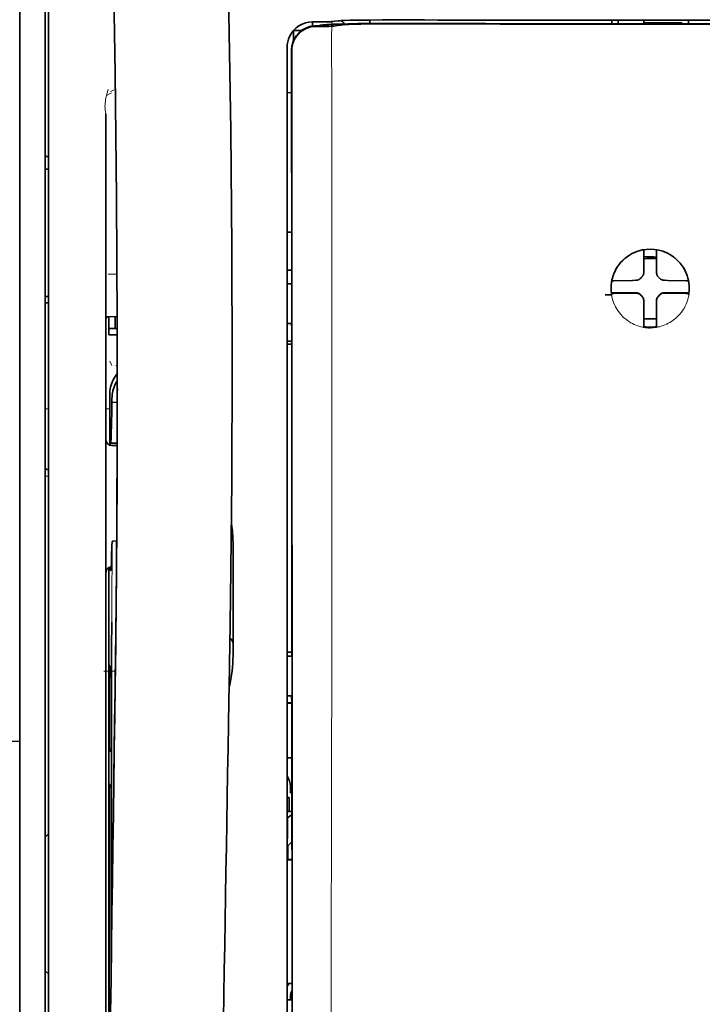
# Model space of a CAD drawing. Units: millimetres. Extents: x -3346 to 13869, y 2882 to 5365.
# Drawn here: x 2425 to 2479, y 4299 to 4376 of the extents above; entities that cross this region are included whole.
import ezdxf

# ---------------------------------------------------------------- set-up
doc = ezdxf.new("R2010")
doc.units = ezdxf.units.MM
doc.layers.add('berendezés', color=7, linetype='Continuous')

msp = doc.modelspace()

# ---------------------------------------------------------------- linework, layer by layer
at = {"color": 5, "lineweight": 13}
for p, q in [((2425.398, 4426.775), (2425.398, 4268.395)), ((2427.631, 4267.543), (2427.631, 4380.985)), ((2446.238, 4372.668), (2446.238, 4292.166)), ((2432.097, 4368.664), (2432.097, 4313.176)), ((2432.097, 4267.547), (2432.097, 4313.176))]:
    msp.add_line(p, q, dxfattribs=at)
at = {"color": 5, "lineweight": 35}
for p, q in [((2425.398, 4426.745), (2425.398, 4268.365)), ((2427.383, 4298.168), (2427.383, 4419.316)), ((2427.631, 4267.533), (2427.631, 4380.975)), ((2446.238, 4372.658), (2446.238, 4292.156)), ((2446.642, 4292.066), (2446.598, 4372.666)), ((2432.097, 4368.65), (2432.097, 4313.162)), ((2432.346, 4331.875), (2432.346, 4289.023)), ((2432.097, 4267.533), (2432.097, 4313.162))]:
    msp.add_line(p, q, dxfattribs=at)
at = {"color": 5, "lineweight": 13, "ltscale": 0.007454}
msp.add_line((2448.782, 4375.822), (2448.19, 4375.823), dxfattribs=at)
at = {"color": 5, "lineweight": 35, "ltscale": 0.003327}
msp.add_line((2448.199, 4375.492), (2448.199, 4375.756), dxfattribs=at)
at = {"color": 5, "lineweight": 35, "ltscale": 0.007445}
msp.add_line((2448.813, 4375.828), (2448.222, 4375.829), dxfattribs=at)
at = {"color": 5, "lineweight": 35, "ltscale": 0.003236}
msp.add_line((2449.949, 4375.87), (2449.693, 4375.841), dxfattribs=at)
at = {"color": 5, "lineweight": 13, "ltscale": 0.00326}
msp.add_line((2450.14, 4375.868), (2449.883, 4375.84), dxfattribs=at)
at = {"color": 5, "lineweight": 35, "ltscale": 0.003425}
msp.add_line((2450.218, 4375.903), (2449.949, 4375.87), dxfattribs=at)
at = {"color": 5, "lineweight": 13, "ltscale": 0.003457}
msp.add_line((2450.413, 4375.901), (2450.141, 4375.868), dxfattribs=at)
at = {"color": 5, "lineweight": 35, "ltscale": 0.003419}
msp.add_line((2452.688, 4375.696), (2452.688, 4375.968), dxfattribs=at)
at = {"color": 5, "lineweight": 13, "ltscale": 0.002797}
msp.add_line((2454.785, 4375.966), (2454.563, 4375.966), dxfattribs=at)
at = {"color": 5, "lineweight": 35, "ltscale": 0.002789}
msp.add_line((2454.842, 4375.973), (2454.621, 4375.973), dxfattribs=at)
at = {"color": 5, "lineweight": 35, "ltscale": 0.00235}
msp.add_line((2454.842, 4375.676), (2454.655, 4375.677), dxfattribs=at)
at = {"color": 5, "lineweight": 35, "ltscale": 0.002424}
msp.add_line((2454.764, 4375.703), (2454.956, 4375.702), dxfattribs=at)
at = {"color": 5, "lineweight": 13, "ltscale": 0.002407}
msp.add_line((2454.893, 4375.728), (2455.084, 4375.727), dxfattribs=at)
at = {"color": 5, "lineweight": 35, "ltscale": 0.0375}
for p, q in [((2474.521, 4375.954), (2471.543, 4375.954)), ((2474.024, 4375.751), (2477.002, 4375.751)), ((2477.498, 4375.954), (2474.521, 4375.954))]:
    msp.add_line(p, q, dxfattribs=at)
at = {"color": 5, "lineweight": 35, "ltscale": 5e-05}
for p, q in [((2471.543, 4375.95), (2471.543, 4375.954)), ((2477.498, 4375.95), (2477.498, 4375.954))]:
    msp.add_line(p, q, dxfattribs=at)
at = {"color": 5, "lineweight": 13, "ltscale": 0.003574}
msp.add_line((2471.543, 4375.954), (2471.543, 4375.67), dxfattribs=at)
at = {"color": 5, "lineweight": 35, "ltscale": 0.003523}
for p, q in [((2471.543, 4375.95), (2471.543, 4375.67)), ((2477.498, 4375.95), (2477.498, 4375.67))]:
    msp.add_line(p, q, dxfattribs=at)
at = {"color": 5, "lineweight": 35, "ltscale": 0.002976}
for p, q in [((2472.04, 4375.724), (2472.04, 4375.961)), ((2474.024, 4375.724), (2474.024, 4375.961))]:
    msp.add_line(p, q, dxfattribs=at)
at = {"color": 5, "lineweight": 35, "ltscale": 0.000683}
msp.add_line((2472.04, 4375.67), (2472.04, 4375.724), dxfattribs=at)
at = {"color": 5, "lineweight": 35, "ltscale": 0.001012}
msp.add_line((2477.002, 4375.67), (2477.002, 4375.751), dxfattribs=at)
at = {"color": 5, "lineweight": 35, "ltscale": 0.007811}
msp.add_line((2446.734, 4375.147), (2447.354, 4375.147), dxfattribs=at)
at = {"color": 5, "lineweight": 35, "ltscale": 0.009886}
msp.add_line((2446.734, 4375.147), (2446.734, 4374.362), dxfattribs=at)
at = {"color": 5, "lineweight": 13, "ltscale": 0.004133}
msp.add_line((2448.443, 4375.517), (2448.767, 4375.572), dxfattribs=at)
at = {"color": 5, "lineweight": 35, "ltscale": 0.007565}
msp.add_line((2448.463, 4375.515), (2449.063, 4375.53), dxfattribs=at)
at = {"color": 5, "lineweight": 35, "ltscale": 0.003936}
msp.add_line((2448.792, 4375.463), (2448.48, 4375.464), dxfattribs=at)
at = {"color": 5, "lineweight": 13, "ltscale": 0.00044}
msp.add_line((2448.801, 4375.578), (2448.767, 4375.572), dxfattribs=at)
at = {"color": 5, "lineweight": 13, "ltscale": 0.000118}
msp.add_line((2448.801, 4375.578), (2448.81, 4375.58), dxfattribs=at)
at = {"color": 5, "lineweight": 35, "ltscale": 0.002593}
msp.add_line((2449.016, 4375.529), (2449.219, 4375.563), dxfattribs=at)
at = {"color": 5, "lineweight": 35, "ltscale": 0.00044}
msp.add_line((2449.254, 4375.569), (2449.219, 4375.563), dxfattribs=at)
at = {"color": 5, "lineweight": 35, "ltscale": 0.000121}
msp.add_line((2449.254, 4375.569), (2449.263, 4375.57), dxfattribs=at)
at = {"color": 5, "lineweight": 35, "ltscale": 0.005321}
msp.add_line((2450.283, 4375.555), (2449.866, 4375.486), dxfattribs=at)
at = {"color": 5, "lineweight": 35, "ltscale": 0.001631}
msp.add_line((2450.411, 4375.578), (2450.283, 4375.555), dxfattribs=at)
at = {"color": 5, "lineweight": 13, "ltscale": 0.015189}
msp.add_line((2446.238, 4373.874), (2446.238, 4372.668), dxfattribs=at)
at = {"color": 5, "lineweight": 35, "ltscale": 0.014848}
msp.add_line((2446.238, 4373.837), (2446.238, 4372.658), dxfattribs=at)
at = {"color": 5, "lineweight": 35, "ltscale": 0.01284}
msp.add_line((2446.583, 4373.614), (2446.584, 4372.595), dxfattribs=at)
at = {"color": 5, "lineweight": 35, "ltscale": 0.011413}
msp.add_line((2446.597, 4373.572), (2446.598, 4372.666), dxfattribs=at)
at = {"color": 5, "lineweight": 35, "ltscale": 0.216058}
msp.add_line((2446.593, 4355.442), (2446.584, 4372.595), dxfattribs=at)
at = {"color": 5, "lineweight": 35, "ltscale": 0.005776}
msp.add_line((2446.238, 4372.282), (2446.238, 4371.823), dxfattribs=at)
at = {"color": 5, "lineweight": 13, "ltscale": 0.005198}
msp.add_line((2432.54, 4370.277), (2432.172, 4370.089), dxfattribs=at)
at = {"color": 5, "lineweight": 13, "ltscale": 0.005385}
msp.add_line((2432.479, 4370.386), (2432.861, 4370.579), dxfattribs=at)
at = {"color": 5, "lineweight": 35, "ltscale": 0.004371}
msp.add_line((2446.585, 4370.301), (2446.238, 4370.304), dxfattribs=at)
at = {"color": 5, "lineweight": 35, "ltscale": 0.003125}
for p, q in [((2427.631, 4365.322), (2427.383, 4365.322)), ((2427.631, 4364.33), (2427.383, 4364.33)), ((2427.631, 4354.406), (2427.383, 4354.406)), ((2427.631, 4353.91), (2427.383, 4353.91))]:
    msp.add_line(p, q, dxfattribs=at)
at = {"color": 5, "lineweight": 35, "ltscale": 0.004446}
msp.add_line((2446.591, 4359.421), (2446.238, 4359.418), dxfattribs=at)
at = {"color": 5, "lineweight": 35, "ltscale": 0.005956}
msp.add_line((2446.238, 4359.184), (2446.238, 4358.712), dxfattribs=at)
at = {"color": 5, "lineweight": 35, "ltscale": 0.001196}
msp.add_line((2474.024, 4357.968), (2474.024, 4358.063), dxfattribs=at)
at = {"color": 5, "lineweight": 35, "ltscale": 0.001187}
msp.add_line((2475.017, 4357.968), (2475.017, 4358.062), dxfattribs=at)
at = {"color": 5, "lineweight": 35, "ltscale": 0.017736}
for p, q in [((2474.024, 4356.56), (2474.024, 4357.968)), ((2475.017, 4356.56), (2475.017, 4357.968))]:
    msp.add_line(p, q, dxfattribs=at)
at = {"color": 5, "lineweight": 35, "ltscale": 0.00625}
for p, q in [((2474.024, 4357.383), (2474.521, 4357.383)), ((2474.521, 4357.383), (2475.017, 4357.383))]:
    msp.add_line(p, q, dxfattribs=at)
at = {"color": 5, "lineweight": 35, "ltscale": 0.004466}
msp.add_line((2446.592, 4356.463), (2446.238, 4356.463), dxfattribs=at)
at = {"color": 5, "lineweight": 13, "ltscale": 0.004466}
msp.add_line((2446.592, 4356.463), (2446.238, 4356.463), dxfattribs=at)
at = {"color": 5, "lineweight": 13, "ltscale": 0.405975}
msp.add_line((2449.711, 4357.092), (2449.711, 4324.861), dxfattribs=at)
at = {"color": 5, "lineweight": 35, "ltscale": 0.003455}
for p, q in [((2474.024, 4356.285), (2474.024, 4356.56)), ((2475.017, 4356.285), (2475.017, 4356.56))]:
    msp.add_line(p, q, dxfattribs=at)
at = {"color": 5, "lineweight": 13, "ltscale": 0.00878}
msp.add_line((2432.294, 4356.148), (2432.991, 4356.151), dxfattribs=at)
at = {"color": 5, "lineweight": 35, "ltscale": 0.003486}
for p, q in [((2473.411, 4355.672), (2473.134, 4355.67)), ((2475.63, 4355.672), (2475.907, 4355.67)), ((2473.411, 4354.68), (2473.134, 4354.677)), ((2475.63, 4354.68), (2475.907, 4354.677))]:
    msp.add_line(p, q, dxfattribs=at)
at = {"color": 5, "lineweight": 13, "ltscale": 0.000351}
for p, q in [((2473.633, 4355.672), (2473.633, 4355.7)), ((2474.024, 4356.063), (2474.024, 4356.091)), ((2475.017, 4356.063), (2475.017, 4356.091)), ((2475.408, 4355.672), (2475.408, 4355.7)), ((2473.633, 4354.68), (2473.633, 4354.708)), ((2474.024, 4354.288), (2474.024, 4354.316)), ((2475.017, 4354.288), (2475.017, 4354.316)), ((2475.408, 4354.68), (2475.408, 4354.708))]:
    msp.add_line(p, q, dxfattribs=at)
at = {"color": 5, "lineweight": 35, "ltscale": 0.001085}
msp.add_line((2446.238, 4355.529), (2446.238, 4355.443), dxfattribs=at)
at = {"color": 5, "lineweight": 35, "ltscale": 0.001217}
for p, q in [((2446.335, 4355.396), (2446.238, 4355.397)), ((2446.238, 4352.306), (2446.335, 4352.307)), ((2446.335, 4326.368), (2446.238, 4326.369)), ((2446.238, 4323.289), (2446.335, 4323.289)), ((2446.335, 4299.582), (2446.238, 4299.582))]:
    msp.add_line(p, q, dxfattribs=at)
at = {"color": 5, "lineweight": 35, "ltscale": 0.002631}
for p, q in [((2446.543, 4355.397), (2446.335, 4355.396)), ((2446.543, 4326.369), (2446.335, 4326.368)), ((2446.543, 4299.581), (2446.335, 4299.582))]:
    msp.add_line(p, q, dxfattribs=at)
at = {"color": 5, "lineweight": 35, "ltscale": 0.000841}
msp.add_line((2446.593, 4355.442), (2446.543, 4355.397), dxfattribs=at)
at = {"color": 5, "lineweight": 35, "ltscale": 0.001015}
msp.add_line((2471.554, 4355.639), (2471.518, 4355.567), dxfattribs=at)
at = {"color": 5, "lineweight": 35, "ltscale": 0.018046}
for p, q in [((2473.134, 4355.67), (2471.702, 4355.645)), ((2475.907, 4355.67), (2477.339, 4355.645)), ((2473.134, 4354.677), (2471.702, 4354.653)), ((2475.907, 4354.677), (2477.339, 4354.653))]:
    msp.add_line(p, q, dxfattribs=at)
at = {"color": 5, "lineweight": 35, "ltscale": 0.000969}
msp.add_line((2477.487, 4355.639), (2477.522, 4355.571), dxfattribs=at)
at = {"color": 5, "lineweight": 35, "ltscale": 0.011968}
msp.add_line((2472.449, 4354.705), (2471.499, 4354.689), dxfattribs=at)
at = {"color": 5, "lineweight": 35, "ltscale": 0.000274}
msp.add_line((2471.516, 4354.573), (2471.506, 4354.553), dxfattribs=at)
at = {"color": 5, "lineweight": 35, "ltscale": 0.001324}
msp.add_line((2471.554, 4354.647), (2471.507, 4354.553), dxfattribs=at)
at = {"color": 5, "lineweight": 35, "ltscale": 0.004571}
for p, q in [((2472.812, 4354.708), (2472.449, 4354.705)), ((2476.229, 4354.708), (2476.592, 4354.705))]:
    msp.add_line(p, q, dxfattribs=at)
at = {"color": 5, "lineweight": 13, "ltscale": 0.000449}
for p, q in [((2472.6, 4354.707), (2472.59, 4354.741)), ((2476.451, 4354.741), (2476.441, 4354.707))]:
    msp.add_line(p, q, dxfattribs=at)
at = {"color": 5, "lineweight": 35, "ltscale": 0.007547}
for p, q in [((2472.812, 4354.708), (2473.411, 4354.708)), ((2475.63, 4354.708), (2476.229, 4354.708))]:
    msp.add_line(p, q, dxfattribs=at)
at = {"color": 5, "lineweight": 35, "ltscale": 0.011963}
msp.add_line((2476.592, 4354.705), (2477.542, 4354.689), dxfattribs=at)
at = {"color": 5, "lineweight": 35, "ltscale": 0.00105}
msp.add_line((2477.487, 4354.647), (2477.524, 4354.573), dxfattribs=at)
at = {"color": 5, "lineweight": 35, "ltscale": 0.000351}
for p, q in [((2474.024, 4354.067), (2474.024, 4354.094)), ((2475.017, 4354.067), (2475.017, 4354.094))]:
    msp.add_line(p, q, dxfattribs=at)
at = {"color": 5, "lineweight": 35, "ltscale": 0.003516}
for p, q in [((2474.024, 4354.067), (2474.024, 4353.787)), ((2475.017, 4354.067), (2475.017, 4353.787))]:
    msp.add_line(p, q, dxfattribs=at)
at = {"color": 5, "lineweight": 35, "ltscale": 0.018346}
for p, q in [((2474.024, 4353.787), (2474.024, 4352.331)), ((2475.017, 4353.787), (2475.017, 4352.331))]:
    msp.add_line(p, q, dxfattribs=at)
at = {"color": 5, "lineweight": 35, "ltscale": 0.00832}
msp.add_line((2433.003, 4352.842), (2432.343, 4352.836), dxfattribs=at)
at = {"color": 5, "lineweight": 35, "ltscale": 0.017726}
msp.add_line((2432.345, 4352.836), (2432.345, 4351.429), dxfattribs=at)
at = {"color": 5, "lineweight": 35, "ltscale": 0.011527}
msp.add_line((2432.841, 4351.926), (2432.841, 4352.841), dxfattribs=at)
at = {"color": 5, "lineweight": 35, "ltscale": 0.038446}
msp.add_line((2441.957, 4352.806), (2441.96, 4349.754), dxfattribs=at)
at = {"color": 5, "lineweight": 35, "ltscale": 0.0125}
msp.add_line((2475.017, 4352.67), (2474.024, 4352.67), dxfattribs=at)
at = {"color": 5, "lineweight": 13, "ltscale": 0.000442}
msp.add_line((2475.017, 4353.283), (2474.983, 4353.274), dxfattribs=at)
at = {"color": 5, "lineweight": 35, "ltscale": 0.008332}
msp.add_line((2433.006, 4351.925), (2432.345, 4351.925), dxfattribs=at)
at = {"color": 5, "lineweight": 35, "ltscale": 0.003246}
msp.add_line((2446.543, 4352.299), (2446.595, 4352.047), dxfattribs=at)
at = {"color": 5, "lineweight": 35, "ltscale": 0.323113}
msp.add_line((2446.609, 4326.395), (2446.595, 4352.047), dxfattribs=at)
at = {"color": 5, "lineweight": 35, "ltscale": 0.001933}
for p, q in [((2474.024, 4352.331), (2474.024, 4352.177)), ((2475.017, 4352.331), (2475.017, 4352.177))]:
    msp.add_line(p, q, dxfattribs=at)
at = {"color": 5, "lineweight": 35, "ltscale": 0.001926}
for p, q in [((2474.024, 4352.177), (2474.024, 4352.025)), ((2475.017, 4352.177), (2475.017, 4352.025))]:
    msp.add_line(p, q, dxfattribs=at)
at = {"color": 5, "lineweight": 35, "ltscale": 9.4e-05}
msp.add_line((2474.024, 4352.025), (2474.024, 4352.017), dxfattribs=at)
at = {"color": 5, "lineweight": 35, "ltscale": 9.3e-05}
msp.add_line((2475.017, 4352.025), (2475.017, 4352.017), dxfattribs=at)
at = {"color": 5, "lineweight": 35, "ltscale": 0.008344}
msp.add_line((2433.007, 4351.429), (2432.345, 4351.429), dxfattribs=at)
at = {"color": 5, "lineweight": 35, "ltscale": 0.004503}
msp.add_line((2446.595, 4350.925), (2446.238, 4350.925), dxfattribs=at)
at = {"color": 5, "lineweight": 35, "ltscale": 0.004504}
msp.add_line((2446.238, 4350.691), (2446.596, 4350.69), dxfattribs=at)
at = {"color": 5, "lineweight": 13, "ltscale": 0.00464}
msp.add_line((2432.42, 4349.359), (2432.585, 4349.03), dxfattribs=at)
at = {"color": 5, "lineweight": 13, "ltscale": 0.001539}
msp.add_line((2433.009, 4349.032), (2432.887, 4349.032), dxfattribs=at)
at = {"color": 5, "lineweight": 35, "ltscale": 0.022115}
msp.add_line((2432.42, 4345.024), (2432.42, 4346.78), dxfattribs=at)
at = {"color": 5, "lineweight": 35, "ltscale": 0.001533}
msp.add_line((2433.009, 4347.217), (2433.009, 4347.095), dxfattribs=at)
at = {"color": 5, "lineweight": 13, "ltscale": 0.00304}
msp.add_line((2433.009, 4347.198), (2433.009, 4346.956), dxfattribs=at)
at = {"color": 5, "lineweight": 35, "ltscale": 0.003979}
msp.add_line((2432.585, 4346.134), (2432.585, 4346.45), dxfattribs=at)
at = {"color": 5, "lineweight": 35, "ltscale": 0.005358}
msp.add_line((2433.008, 4346.177), (2432.585, 4346.134), dxfattribs=at)
at = {"color": 5, "lineweight": 13, "ltscale": 0.003125}
for p, q in [((2427.383, 4345.648), (2427.631, 4345.648)), ((2427.631, 4340.403), (2427.383, 4340.403))]:
    msp.add_line(p, q, dxfattribs=at)
at = {"color": 5, "lineweight": 13, "ltscale": 0.004074}
msp.add_line((2432.097, 4345.648), (2432.42, 4345.648), dxfattribs=at)
at = {"color": 5, "lineweight": 13, "ltscale": 0.014248}
msp.add_line((2432.415, 4343.896), (2432.418, 4345.028), dxfattribs=at)
at = {"color": 5, "lineweight": 35, "ltscale": 0.015669}
msp.add_line((2432.417, 4343.78), (2432.42, 4345.024), dxfattribs=at)
at = {"color": 5, "lineweight": 35, "ltscale": 0.012023}
msp.add_line((2432.411, 4342.826), (2432.417, 4343.78), dxfattribs=at)
at = {"color": 5, "lineweight": 35, "ltscale": 0.000216}
msp.add_line((2432.467, 4343.063), (2432.471, 4343.046), dxfattribs=at)
at = {"color": 5, "lineweight": 35, "ltscale": 0.006486}
msp.add_line((2432.487, 4342.972), (2433.001, 4342.972), dxfattribs=at)
at = {"color": 5, "lineweight": 35, "ltscale": 0.005195}
msp.add_line((2433.001, 4342.788), (2432.588, 4342.791), dxfattribs=at)
at = {"color": 5, "lineweight": 35, "ltscale": 0.00363}
msp.add_line((2432.673, 4335.331), (2432.96, 4335.35), dxfattribs=at)
at = {"color": 5, "lineweight": 35, "ltscale": 0.095613}
msp.add_line((2442.02, 4327.652), (2442.02, 4335.242), dxfattribs=at)
at = {"color": 5, "lineweight": 13, "ltscale": 0.014269}
msp.add_line((2432.348, 4333.011), (2432.345, 4331.879), dxfattribs=at)
at = {"color": 5, "lineweight": 35, "ltscale": 0.012848}
msp.add_line((2432.349, 4332.895), (2432.346, 4331.875), dxfattribs=at)
at = {"color": 5, "lineweight": 35, "ltscale": 0.00484}
msp.add_line((2432.349, 4332.895), (2432.352, 4333.279), dxfattribs=at)
at = {"color": 5, "lineweight": 35, "ltscale": 0.02532}
msp.add_line((2432.556, 4327.01), (2432.571, 4329.02), dxfattribs=at)
at = {"color": 5, "lineweight": 35, "ltscale": 0.014183}
msp.add_line((2432.867, 4326.626), (2432.881, 4327.752), dxfattribs=at)
at = {"color": 5, "lineweight": 13, "ltscale": 0.012015}
msp.add_line((2432.869, 4326.805), (2432.881, 4327.759), dxfattribs=at)
at = {"color": 5, "lineweight": 35, "ltscale": 0.015392}
msp.add_line((2442.02, 4327.652), (2442.02, 4326.43), dxfattribs=at)
at = {"color": 5, "lineweight": 35, "ltscale": 0.011221}
msp.add_line((2432.554, 4326.119), (2432.556, 4327.01), dxfattribs=at)
at = {"color": 5, "lineweight": 35, "ltscale": 0.000182}
msp.add_line((2432.867, 4326.642), (2432.867, 4326.628), dxfattribs=at)
at = {"color": 5, "lineweight": 13, "ltscale": 0.014902}
msp.add_line((2441.765, 4327.054), (2441.745, 4325.871), dxfattribs=at)
at = {"color": 5, "lineweight": 35, "ltscale": 0.014891}
msp.add_line((2441.766, 4327.099), (2441.746, 4325.917), dxfattribs=at)
at = {"color": 5, "lineweight": 35, "ltscale": 0.004669}
msp.add_line((2446.609, 4326.688), (2446.238, 4326.689), dxfattribs=at)
at = {"color": 5, "lineweight": 35, "ltscale": 0.277199}
msp.add_line((2432.554, 4304.112), (2432.554, 4326.119), dxfattribs=at)
at = {"color": 5, "lineweight": 13, "ltscale": 0.006436}
msp.add_line((2441.736, 4325.36), (2441.745, 4325.871), dxfattribs=at)
at = {"color": 5, "lineweight": 35, "ltscale": 0.006327}
msp.add_line((2441.737, 4325.414), (2441.746, 4325.917), dxfattribs=at)
at = {"color": 5, "lineweight": 35, "ltscale": 0.000889}
msp.add_line((2446.609, 4326.395), (2446.543, 4326.369), dxfattribs=at)
at = {"color": 5, "lineweight": 13, "ltscale": 0.011408}
msp.add_line((2431.944, 4325.195), (2432.85, 4325.192), dxfattribs=at)
at = {"color": 5, "lineweight": 35, "ltscale": 0.003903}
for p, q in [((2432.362, 4325.662), (2432.501, 4325.385)), ((2432.371, 4316.417), (2432.509, 4316.14))]:
    msp.add_line(p, q, dxfattribs=at)
at = {"color": 5, "lineweight": 35, "ltscale": 0.068739}
msp.add_line((2432.362, 4325.662), (2432.362, 4320.205), dxfattribs=at)
at = {"color": 5, "lineweight": 13, "ltscale": 0.021802}
msp.add_line((2432.821, 4323.254), (2432.846, 4324.985), dxfattribs=at)
at = {"color": 5, "lineweight": 35, "ltscale": 0.021706}
msp.add_line((2432.824, 4323.437), (2432.848, 4325.16), dxfattribs=at)
at = {"color": 5, "lineweight": 13, "ltscale": 0.009448}
msp.add_line((2432.839, 4324.287), (2432.849, 4325.037), dxfattribs=at)
at = {"color": 5, "lineweight": 35, "ltscale": 0.008161}
msp.add_line((2432.842, 4324.512), (2432.851, 4325.16), dxfattribs=at)
at = {"color": 5, "lineweight": 13, "ltscale": 0.032846}
msp.add_line((2441.736, 4325.36), (2441.691, 4322.753), dxfattribs=at)
at = {"color": 5, "lineweight": 35, "ltscale": 0.03206}
msp.add_line((2441.737, 4325.414), (2441.693, 4322.87), dxfattribs=at)
at = {"color": 5, "lineweight": 13, "ltscale": 0.005246}
msp.add_line((2432.838, 4324.568), (2432.832, 4324.152), dxfattribs=at)
at = {"color": 5, "lineweight": 13, "ltscale": 0.003098}
msp.add_line((2432.839, 4324.287), (2432.835, 4324.041), dxfattribs=at)
at = {"color": 5, "lineweight": 35, "ltscale": 0.002672}
msp.add_line((2432.842, 4324.512), (2432.839, 4324.3), dxfattribs=at)
at = {"color": 5, "lineweight": 35, "ltscale": 0.026567}
msp.add_line((2432.795, 4321.328), (2432.824, 4323.437), dxfattribs=at)
at = {"color": 5, "lineweight": 13, "ltscale": 0.024477}
msp.add_line((2432.806, 4322.216), (2432.832, 4324.159), dxfattribs=at)
at = {"color": 5, "lineweight": 35, "ltscale": 0.000768}
msp.add_line((2432.825, 4323.646), (2432.83, 4323.707), dxfattribs=at)
at = {"color": 5, "lineweight": 35, "ltscale": 0.000297}
msp.add_line((2432.825, 4323.646), (2432.826, 4323.669), dxfattribs=at)
at = {"color": 5, "lineweight": 35, "ltscale": 0.000586}
msp.add_line((2432.826, 4323.709), (2432.826, 4323.663), dxfattribs=at)
at = {"color": 5, "lineweight": 35, "ltscale": 0.000543}
msp.add_line((2432.826, 4323.709), (2432.826, 4323.666), dxfattribs=at)
at = {"color": 5, "lineweight": 35, "ltscale": 8.4e-05}
msp.add_line((2432.826, 4323.669), (2432.826, 4323.663), dxfattribs=at)
at = {"color": 5, "lineweight": 13, "ltscale": 8.4e-05}
msp.add_line((2432.832, 4324.159), (2432.832, 4324.152), dxfattribs=at)
at = {"color": 5, "lineweight": 35, "ltscale": 0.043743}
msp.add_line((2432.518, 4323.366), (2432.518, 4319.893), dxfattribs=at)
at = {"color": 5, "lineweight": 13, "ltscale": 0.022211}
msp.add_line((2432.797, 4321.491), (2432.821, 4323.254), dxfattribs=at)
at = {"color": 5, "lineweight": 13, "ltscale": 0.023028}
msp.add_line((2441.66, 4320.925), (2441.691, 4322.753), dxfattribs=at)
at = {"color": 5, "lineweight": 35, "ltscale": 0.022234}
msp.add_line((2441.663, 4321.105), (2441.693, 4322.87), dxfattribs=at)
at = {"color": 5, "lineweight": 35, "ltscale": 0.004696}
msp.add_line((2446.238, 4322.732), (2446.611, 4322.731), dxfattribs=at)
at = {"color": 5, "lineweight": 35, "ltscale": 0.004697}
msp.add_line((2446.238, 4322.704), (2446.611, 4322.703), dxfattribs=at)
at = {"color": 5, "lineweight": 35, "ltscale": 0.003832}
msp.add_line((2446.543, 4323.282), (2446.611, 4322.985), dxfattribs=at)
at = {"color": 5, "lineweight": 35, "ltscale": 0.294802}
msp.add_line((2446.624, 4299.581), (2446.611, 4322.985), dxfattribs=at)
at = {"color": 5, "lineweight": 35, "ltscale": 0.062645}
msp.add_line((2432.726, 4316.355), (2432.795, 4321.328), dxfattribs=at)
at = {"color": 5, "lineweight": 13, "ltscale": 0.062645}
msp.add_line((2432.728, 4316.518), (2432.797, 4321.491), dxfattribs=at)
at = {"color": 5, "lineweight": 35, "ltscale": 0.003902}
msp.add_line((2432.371, 4319.195), (2432.509, 4318.918), dxfattribs=at)
at = {"color": 5, "lineweight": 35, "ltscale": 0.015454}
msp.add_line((2432.757, 4318.589), (2432.74, 4317.363), dxfattribs=at)
at = {"color": 5, "lineweight": 13, "ltscale": 0.013136}
msp.add_line((2432.754, 4318.413), (2432.74, 4317.37), dxfattribs=at)
at = {"color": 5, "lineweight": 35, "ltscale": 0.004725}
msp.add_line((2446.613, 4318.454), (2446.238, 4318.455), dxfattribs=at)
at = {"color": 5, "lineweight": 35, "ltscale": 0.015126}
msp.add_line((2432.74, 4317.363), (2432.723, 4316.162), dxfattribs=at)
at = {"color": 5, "lineweight": 13, "ltscale": 0.009811}
msp.add_line((2432.74, 4317.37), (2432.729, 4316.591), dxfattribs=at)
at = {"color": 5, "lineweight": 13, "ltscale": 0.00847}
msp.add_line((2432.725, 4316.318), (2432.735, 4316.99), dxfattribs=at)
at = {"color": 5, "lineweight": 35, "ltscale": 0.002507}
msp.add_line((2432.726, 4316.355), (2432.723, 4316.156), dxfattribs=at)
at = {"color": 5, "lineweight": 35, "ltscale": 0.006234}
msp.add_line((2446.487, 4315.709), (2446.487, 4316.204), dxfattribs=at)
at = {"color": 5, "lineweight": 35, "ltscale": 0.208718}
msp.add_line((2432.362, 4315.442), (2432.362, 4298.872), dxfattribs=at)
at = {"color": 5, "lineweight": 35, "ltscale": 0.171357}
msp.add_line((2432.518, 4315.131), (2432.518, 4301.527), dxfattribs=at)
at = {"color": 5, "lineweight": 35, "ltscale": 0.001875}
msp.add_line((2446.238, 4315.361), (2446.387, 4315.361), dxfattribs=at)
at = {"color": 5, "lineweight": 35, "ltscale": 0.013979}
msp.add_line((2446.387, 4314.252), (2446.387, 4315.361), dxfattribs=at)
at = {"color": 5, "lineweight": 35, "ltscale": 0.001613}
msp.add_line((2446.487, 4315.709), (2446.615, 4315.709), dxfattribs=at)
at = {"color": 5, "lineweight": 35, "ltscale": 0.004756}
msp.add_line((2446.616, 4314.252), (2446.238, 4314.252), dxfattribs=at)
at = {"color": 5, "lineweight": 35, "ltscale": 0.000194}
msp.add_line((2446.238, 4313.764), (2446.253, 4313.764), dxfattribs=at)
at = {"color": 5, "lineweight": 35, "ltscale": 0.041289}
msp.add_line((2446.253, 4313.764), (2446.248, 4310.486), dxfattribs=at)
at = {"color": 5, "lineweight": 35, "ltscale": 0.005545}
msp.add_line((2446.616, 4314.014), (2446.253, 4313.764), dxfattribs=at)
at = {"color": 5, "lineweight": 35, "ltscale": 0.004419}
for p, q in [((2427.631, 4312.513), (2427.383, 4312.265)), ((2427.631, 4301.597), (2427.383, 4301.845))]:
    msp.add_line(p, q, dxfattribs=at)
at = {"color": 5, "lineweight": 35, "ltscale": 0.005705}
msp.add_line((2446.617, 4311.912), (2446.302, 4311.586), dxfattribs=at)
at = {"color": 5, "lineweight": 35, "ltscale": 0.000618}
msp.add_line((2446.289, 4310.514), (2446.248, 4310.486), dxfattribs=at)
at = {"color": 5, "lineweight": 35, "ltscale": 0.004654}
msp.add_line((2446.618, 4310.486), (2446.248, 4310.486), dxfattribs=at)
at = {"color": 5, "lineweight": 35, "ltscale": 0.007537}
msp.add_line((2446.29, 4311.113), (2446.289, 4310.514), dxfattribs=at)
at = {"color": 5, "lineweight": 35, "ltscale": 0.004145}
msp.add_line((2446.618, 4310.514), (2446.289, 4310.514), dxfattribs=at)
at = {"color": 5, "lineweight": 35, "ltscale": 0.004847}
msp.add_line((2446.623, 4300.851), (2446.238, 4300.851), dxfattribs=at)
at = {"color": 5, "lineweight": 35, "ltscale": 0.002956}
msp.add_line((2446.487, 4299.581), (2446.487, 4299.816), dxfattribs=at)
at = {"color": 5, "lineweight": 35, "ltscale": 0.001011}
msp.add_line((2446.624, 4299.581), (2446.543, 4299.581), dxfattribs=at)
at = {"color": 5, "lineweight": 35}
for points in [[(2441.766, 4327.099), (2441.826, 4330.888), (2441.924, 4340.002), (2441.96, 4349.115), (2441.932, 4358.228), (2441.843, 4367.344), (2441.693, 4376.464), (2441.498, 4385.031), (2441.253, 4393.599), (2440.96, 4402.17), (2440.623, 4410.74), (2440.245, 4419.309), (2439.828, 4427.877), (2439.284, 4438.107), (2438.695, 4448.332), (2438.064, 4458.554), (2437.508, 4467.065), (2437.073, 4473.468), (2436.472, 4481.993), (2435.845, 4490.53), (2435.262, 4498.169)], [(2428.456, 4481.079), (2429.143, 4469.36), (2429.79, 4457.639), (2430.198, 4449.824), (2430.584, 4442.008), (2431.12, 4430.291), (2431.531, 4420.339), (2431.759, 4414.3), (2431.958, 4408.635), (2432.141, 4402.967), (2432.366, 4395.171), (2432.559, 4387.378), (2432.718, 4379.594), (2432.844, 4371.811), (2432.952, 4362.093), (2433.004, 4352.377), (2433, 4342.658), (2432.94, 4332.933), (2432.851, 4325.16)], [(2448.813, 4375.828), (2449.276, 4375.83), (2449.53, 4375.834), (2449.646, 4375.838), (2449.693, 4375.841)], [(2454.764, 4375.703), (2453.688, 4375.703), (2452.67, 4375.696), (2451.849, 4375.685), (2451.192, 4375.671), (2450.654, 4375.656), (2450.208, 4375.64), (2449.842, 4375.622), (2449.639, 4375.609), (2449.469, 4375.596), (2449.395, 4375.588), (2449.327, 4375.58), (2449.263, 4375.57)], [(2454.655, 4375.677), (2453.9, 4375.677), (2453.157, 4375.673), (2452.522, 4375.665), (2451.972, 4375.655), (2451.467, 4375.641), (2451.055, 4375.626), (2450.734, 4375.609), (2450.607, 4375.6), (2450.505, 4375.591), (2450.452, 4375.584), (2450.411, 4375.578)], [(2450.711, 4375.931), (2451.157, 4375.944), (2451.824, 4375.957), (2452.653, 4375.967), (2453.649, 4375.973), (2454.621, 4375.973)], [(2448.48, 4375.464), (2448.359, 4375.461), (2448.239, 4375.449), (2448.12, 4375.43), (2448.002, 4375.403), (2447.886, 4375.369), (2447.772, 4375.327), (2447.662, 4375.278), (2447.555, 4375.223), (2447.452, 4375.16), (2447.354, 4375.091), (2447.26, 4375.016), (2447.172, 4374.936), (2447.089, 4374.85), (2447.012, 4374.76), (2446.941, 4374.665), (2446.876, 4374.565), (2446.817, 4374.463), (2446.765, 4374.356), (2446.72, 4374.247), (2446.682, 4374.136), (2446.651, 4374.025), (2446.627, 4373.913), (2446.61, 4373.8), (2446.6, 4373.686), (2446.597, 4373.572)], [(2449.866, 4375.486), (2449.807, 4375.481), (2449.691, 4375.475), (2449.481, 4375.469), (2449.131, 4375.464), (2448.792, 4375.463)], [(2473.521, 4355.684), (2473.551, 4355.692), (2473.581, 4355.702), (2473.61, 4355.714), (2473.639, 4355.727), (2473.666, 4355.743), (2473.693, 4355.76), (2473.718, 4355.778), (2473.742, 4355.798), (2473.781, 4355.838)], [(2473.859, 4355.916), (2473.819, 4355.878), (2473.781, 4355.838)], [(2473.859, 4355.916), (2473.882, 4355.937), (2473.903, 4355.96), (2473.923, 4355.985), (2473.941, 4356.01), (2473.958, 4356.037), (2473.973, 4356.065), (2473.986, 4356.093), (2473.997, 4356.122), (2474.012, 4356.176)], [(2475.029, 4356.176), (2475.037, 4356.145), (2475.047, 4356.115), (2475.059, 4356.086), (2475.072, 4356.058), (2475.087, 4356.03), (2475.104, 4356.004), (2475.123, 4355.979), (2475.143, 4355.955), (2475.182, 4355.916)], [(2475.26, 4355.838), (2475.222, 4355.878), (2475.182, 4355.916)], [(2475.26, 4355.838), (2475.282, 4355.815), (2475.305, 4355.793), (2475.329, 4355.774), (2475.355, 4355.755), (2475.382, 4355.739), (2475.409, 4355.724), (2475.438, 4355.711), (2475.467, 4355.7), (2475.52, 4355.684)], [(2471.506, 4354.553), (2471.506, 4354.553), (2471.505, 4354.553), (2471.499, 4354.552), (2471.449, 4354.549), (2471.228, 4354.546), (2471.008, 4354.545)], [(2471.507, 4354.553), (2471.507, 4354.553), (2471.506, 4354.553), (2471.5, 4354.552), (2471.45, 4354.549), (2471.229, 4354.546), (2471.008, 4354.545)], [(2473.781, 4354.542), (2473.759, 4354.565), (2473.736, 4354.586), (2473.712, 4354.606), (2473.686, 4354.624), (2473.66, 4354.641), (2473.632, 4354.656), (2473.603, 4354.669), (2473.574, 4354.68), (2473.544, 4354.689), (2473.514, 4354.697), (2473.483, 4354.702), (2473.451, 4354.706), (2473.411, 4354.708)], [(2473.781, 4354.515), (2473.759, 4354.537), (2473.736, 4354.559), (2473.712, 4354.578), (2473.686, 4354.597), (2473.66, 4354.613), (2473.632, 4354.628), (2473.603, 4354.641), (2473.574, 4354.652), (2473.521, 4354.668)], [(2473.781, 4354.542), (2473.819, 4354.502), (2473.859, 4354.464)], [(2473.781, 4354.515), (2473.819, 4354.474), (2473.859, 4354.436)], [(2474.024, 4354.094), (2474.023, 4354.126), (2474.02, 4354.157), (2474.015, 4354.188), (2474.009, 4354.219), (2474, 4354.249), (2473.989, 4354.278), (2473.976, 4354.307), (2473.962, 4354.335), (2473.946, 4354.362), (2473.928, 4354.388), (2473.909, 4354.413), (2473.888, 4354.436), (2473.859, 4354.464)], [(2474.012, 4354.177), (2474.004, 4354.207), (2473.994, 4354.237), (2473.983, 4354.266), (2473.969, 4354.294), (2473.954, 4354.322), (2473.937, 4354.348), (2473.918, 4354.373), (2473.898, 4354.397), (2473.859, 4354.436)], [(2475.182, 4354.464), (2475.159, 4354.442), (2475.138, 4354.419), (2475.118, 4354.395), (2475.1, 4354.37), (2475.083, 4354.343), (2475.069, 4354.315), (2475.056, 4354.287), (2475.044, 4354.257), (2475.035, 4354.227), (2475.027, 4354.197), (2475.022, 4354.166), (2475.018, 4354.135), (2475.017, 4354.094)], [(2475.182, 4354.436), (2475.159, 4354.415), (2475.138, 4354.392), (2475.118, 4354.367), (2475.1, 4354.342), (2475.083, 4354.315), (2475.069, 4354.287), (2475.056, 4354.259), (2475.044, 4354.23), (2475.029, 4354.177)], [(2475.182, 4354.464), (2475.222, 4354.502), (2475.26, 4354.542)], [(2475.182, 4354.436), (2475.222, 4354.474), (2475.26, 4354.515)], [(2475.63, 4354.708), (2475.599, 4354.707), (2475.567, 4354.704), (2475.536, 4354.699), (2475.506, 4354.692), (2475.476, 4354.683), (2475.446, 4354.672), (2475.417, 4354.66), (2475.389, 4354.645), (2475.362, 4354.629), (2475.337, 4354.611), (2475.312, 4354.592), (2475.288, 4354.571), (2475.26, 4354.542)], [(2475.52, 4354.668), (2475.49, 4354.66), (2475.46, 4354.65), (2475.431, 4354.638), (2475.402, 4354.625), (2475.375, 4354.609), (2475.349, 4354.592), (2475.323, 4354.574), (2475.299, 4354.554), (2475.26, 4354.515)], [(2446.335, 4352.307), (2446.409, 4352.307), (2446.479, 4352.305), (2446.531, 4352.302), (2446.542, 4352.3), (2446.543, 4352.3), (2446.543, 4352.299), (2446.543, 4352.299), (2446.543, 4352.299)], [(2432.487, 4342.972), (2432.487, 4342.972), (2432.488, 4342.973), (2432.489, 4342.974), (2432.492, 4342.979), (2432.498, 4343.011), (2432.508, 4343.104), (2432.52, 4343.316), (2432.536, 4343.725), (2432.555, 4344.43), (2432.576, 4345.54), (2432.585, 4346.134)], [(2432.454, 4342.811), (2432.459, 4342.975), (2432.462, 4343.025), (2432.466, 4343.059), (2432.466, 4343.061), (2432.467, 4343.062), (2432.467, 4343.063), (2432.467, 4343.063), (2432.467, 4343.063)], [(2432.471, 4343.046), (2432.479, 4342.991), (2432.483, 4342.977), (2432.487, 4342.972)], [(2427.631, 4340.919), (2427.578, 4340.923), (2427.531, 4340.929), (2427.489, 4340.939), (2427.453, 4340.952), (2427.425, 4340.969), (2427.413, 4340.979), (2427.403, 4340.99), (2427.392, 4341.01), (2427.385, 4341.032), (2427.383, 4341.057)], [(2432.488, 4333.048), (2432.489, 4333.048), (2432.489, 4333.049), (2432.491, 4333.05), (2432.494, 4333.055), (2432.501, 4333.081), (2432.511, 4333.154), (2432.524, 4333.316), (2432.541, 4333.625), (2432.56, 4334.154), (2432.583, 4334.987), (2432.59, 4335.292)], [(2432.59, 4335.292), (2432.591, 4335.297), (2432.598, 4335.307), (2432.612, 4335.316), (2432.633, 4335.324), (2432.658, 4335.329), (2432.673, 4335.331)], [(2432.465, 4333.156), (2432.477, 4333.075), (2432.482, 4333.057), (2432.485, 4333.051), (2432.488, 4333.048)], [(2432.518, 4323.366), (2432.516, 4324.274), (2432.511, 4324.991), (2432.506, 4325.281), (2432.503, 4325.358), (2432.501, 4325.381), (2432.501, 4325.384), (2432.501, 4325.385)], [(2432.839, 4324.3), (2432.802, 4321.729), (2432.766, 4319.158), (2432.729, 4316.587), (2432.693, 4314.016), (2432.656, 4311.445), (2432.62, 4308.874), (2432.584, 4306.303), (2432.549, 4303.732), (2432.513, 4301.161), (2432.477, 4298.59), (2432.442, 4296.019), (2432.407, 4293.448), (2432.372, 4290.877), (2432.337, 4288.306), (2432.302, 4285.735), (2432.267, 4283.164)], [(2446.335, 4323.289), (2446.409, 4323.289), (2446.479, 4323.287), (2446.531, 4323.284), (2446.542, 4323.283), (2446.543, 4323.282), (2446.543, 4323.282), (2446.543, 4323.282), (2446.543, 4323.282)], [(2441.663, 4321.105), (2441.63, 4319.182), (2441.597, 4317.259), (2441.564, 4315.336), (2441.532, 4313.414), (2441.499, 4311.491), (2441.467, 4309.568), (2441.434, 4307.645), (2441.402, 4305.722), (2441.37, 4303.8), (2441.338, 4301.877), (2441.307, 4299.954), (2441.275, 4298.031), (2441.244, 4296.108), (2441.212, 4294.186), (2441.181, 4292.263), (2441.15, 4290.34)], [(2432.362, 4320.205), (2432.363, 4319.751), (2432.366, 4319.392), (2432.368, 4319.247), (2432.369, 4319.209), (2432.37, 4319.198), (2432.371, 4319.196), (2432.371, 4319.195)], [(2432.518, 4319.893), (2432.517, 4319.443), (2432.514, 4319.095), (2432.512, 4318.96), (2432.511, 4318.927), (2432.51, 4318.919), (2432.51, 4318.918), (2432.51, 4318.918), (2432.509, 4318.918)], [(2432.362, 4315.442), (2432.363, 4315.893), (2432.366, 4316.24), (2432.368, 4316.376), (2432.369, 4316.409), (2432.37, 4316.416), (2432.37, 4316.417), (2432.37, 4316.417), (2432.371, 4316.417)], [(2432.518, 4315.131), (2432.517, 4315.585), (2432.514, 4315.943), (2432.512, 4316.088), (2432.511, 4316.126), (2432.51, 4316.138), (2432.509, 4316.14), (2432.509, 4316.14)], [(2446.302, 4311.586), (2446.302, 4311.586), (2446.301, 4311.583), (2446.298, 4311.56), (2446.295, 4311.491), (2446.29, 4311.254), (2446.29, 4311.113)]]:
    msp.add_lwpolyline(points, dxfattribs=at)
at = {"color": 5, "lineweight": 13}
for points in [[(2441.765, 4327.054), (2441.866, 4334.894), (2441.909, 4338.852), (2441.951, 4344.717), (2441.958, 4353.192), (2441.905, 4361.793), (2441.798, 4370.394), (2441.643, 4378.872), (2441.527, 4383.88), (2441.393, 4388.887), (2441.235, 4394.157), (2441.058, 4399.425), (2440.666, 4409.697), (2440.214, 4419.967), (2439.706, 4430.237), (2439.084, 4441.655), (2438.409, 4453.038), (2437.681, 4464.449), (2437.106, 4472.999), (2436.503, 4481.547), (2436.097, 4487.085), (2435.262, 4498.159)], [(2428.457, 4481.05), (2429.146, 4469.253), (2429.472, 4463.472), (2429.952, 4454.569), (2430.479, 4444.144), (2430.965, 4433.788), (2431.41, 4423.359), (2431.644, 4417.386), (2431.861, 4411.417), (2432.054, 4405.678), (2432.231, 4399.943), (2432.444, 4392.145), (2432.625, 4384.338), (2432.772, 4376.52), (2432.884, 4368.715), (2432.961, 4360.911), (2433.003, 4353.11), (2433.009, 4345.311), (2432.966, 4336.653), (2432.901, 4329.728), (2432.849, 4325.037)], [(2448.19, 4375.823), (2448.054, 4375.815), (2447.985, 4375.808), (2447.884, 4375.795), (2447.825, 4375.784), (2447.766, 4375.771), (2447.705, 4375.756), (2447.645, 4375.738), (2447.526, 4375.698), (2447.412, 4375.651), (2447.301, 4375.597), (2447.201, 4375.541), (2447.104, 4375.478), (2447.01, 4375.411), (2446.922, 4375.338), (2446.837, 4375.26), (2446.757, 4375.177), (2446.682, 4375.09), (2446.613, 4374.998), (2446.544, 4374.897), (2446.483, 4374.792), (2446.428, 4374.684), (2446.38, 4374.573), (2446.338, 4374.458), (2446.308, 4374.36), (2446.284, 4374.264), (2446.271, 4374.201), (2446.262, 4374.138), (2446.251, 4374.053), (2446.246, 4373.994), (2446.238, 4373.874)], [(2448.782, 4375.822), (2449.216, 4375.823), (2449.42, 4375.825), (2449.719, 4375.831), (2449.823, 4375.834), (2449.883, 4375.84)], [(2454.893, 4375.728), (2454.116, 4375.73), (2453.15, 4375.727), (2452.58, 4375.722), (2451.752, 4375.711), (2450.979, 4375.696), (2450.346, 4375.678), (2449.79, 4375.657), (2449.537, 4375.644), (2449.317, 4375.632), (2449.171, 4375.622), (2449.042, 4375.611), (2448.93, 4375.599), (2448.85, 4375.587), (2448.81, 4375.58)], [(2449.707, 4375.813), (2449.703, 4374.279), (2449.702, 4373.484), (2449.705, 4372.685)], [(2450.952, 4375.929), (2451.436, 4375.942), (2452.075, 4375.953), (2452.79, 4375.961), (2453.42, 4375.965), (2454.563, 4375.966)], [(2449.705, 4372.685), (2449.709, 4371.844), (2449.711, 4371.004), (2449.713, 4369.322), (2449.715, 4365.96), (2449.715, 4359.236)], [(2471.462, 4355.107), (2471.473, 4355.246), (2471.478, 4355.316), (2471.489, 4355.42), (2471.498, 4355.498), (2471.51, 4355.576), (2471.53, 4355.679), (2471.553, 4355.782), (2471.581, 4355.883), (2471.604, 4355.959), (2471.629, 4356.034), (2471.685, 4356.182), (2471.716, 4356.256), (2471.748, 4356.328), (2471.782, 4356.399), (2471.818, 4356.469), (2471.875, 4356.572), (2471.937, 4356.674), (2472.002, 4356.773), (2472.072, 4356.87), (2472.16, 4356.982), (2472.253, 4357.09), (2472.352, 4357.194), (2472.454, 4357.293), (2472.562, 4357.387), (2472.674, 4357.476), (2472.789, 4357.56), (2472.909, 4357.638), (2473.032, 4357.711), (2473.159, 4357.777), (2473.23, 4357.812), (2473.303, 4357.844), (2473.376, 4357.875), (2473.45, 4357.904), (2473.601, 4357.956), (2473.676, 4357.979), (2473.753, 4358), (2473.857, 4358.026), (2473.961, 4358.047), (2474.065, 4358.063), (2474.141, 4358.073), (2474.217, 4358.08), (2474.318, 4358.087), (2474.521, 4358.098)], [(2477.578, 4355.107), (2477.568, 4355.246), (2477.562, 4355.316), (2477.552, 4355.42), (2477.542, 4355.498), (2477.531, 4355.576), (2477.511, 4355.679), (2477.487, 4355.782), (2477.46, 4355.883), (2477.437, 4355.959), (2477.412, 4356.033), (2477.356, 4356.182), (2477.325, 4356.256), (2477.292, 4356.328), (2477.258, 4356.399), (2477.223, 4356.469), (2477.165, 4356.572), (2477.104, 4356.674), (2477.039, 4356.773), (2476.969, 4356.87), (2476.881, 4356.982), (2476.788, 4357.09), (2476.689, 4357.194), (2476.586, 4357.293), (2476.479, 4357.387), (2476.367, 4357.476), (2476.252, 4357.56), (2476.132, 4357.638), (2476.009, 4357.71), (2475.882, 4357.777), (2475.811, 4357.812), (2475.738, 4357.844), (2475.665, 4357.875), (2475.591, 4357.904), (2475.441, 4357.956), (2475.365, 4357.979), (2475.288, 4358), (2475.184, 4358.026), (2475.08, 4358.047), (2474.976, 4358.063), (2474.9, 4358.073), (2474.825, 4358.08), (2474.723, 4358.087), (2474.521, 4358.098)], [(2477.555, 4354.654), (2477.522, 4354.461), (2477.503, 4354.365), (2477.487, 4354.293), (2477.469, 4354.222), (2477.45, 4354.155), (2477.429, 4354.088), (2477.405, 4354.015), (2477.378, 4353.943), (2477.321, 4353.805), (2477.258, 4353.67), (2477.189, 4353.54), (2477.115, 4353.414), (2477.033, 4353.29), (2476.946, 4353.17), (2476.853, 4353.055), (2476.755, 4352.945), (2476.651, 4352.839), (2476.543, 4352.738), (2476.43, 4352.643), (2476.312, 4352.553), (2476.19, 4352.469), (2476.064, 4352.391), (2475.934, 4352.32), (2475.801, 4352.254), (2475.665, 4352.195), (2475.526, 4352.143), (2475.384, 4352.097), (2475.241, 4352.058), (2475.167, 4352.041), (2475.092, 4352.026), (2475.02, 4352.013), (2474.949, 4352.003), (2474.878, 4351.995), (2474.806, 4351.988), (2474.711, 4351.982), (2474.521, 4351.973)], [(2432.418, 4346.783), (2432.426, 4346.941), (2432.432, 4347.02), (2432.444, 4347.139), (2432.456, 4347.227), (2432.473, 4347.314), (2432.488, 4347.382), (2432.505, 4347.45), (2432.525, 4347.52), (2432.547, 4347.589), (2432.596, 4347.724), (2432.652, 4347.856), (2432.715, 4347.984), (2432.78, 4348.1), (2432.851, 4348.213), (2432.928, 4348.322), (2433.01, 4348.427)], [(2449.711, 4324.861), (2449.692, 4318.232), (2449.684, 4311.604), (2449.677, 4305.737), (2449.672, 4302.701), (2449.658, 4298.347), (2449.643, 4295.226), (2449.606, 4288.984), (2449.595, 4286.898), (2449.592, 4285.876), (2449.596, 4284.303), (2449.605, 4283.285), (2449.621, 4282.241), (2449.651, 4280.82), (2449.676, 4279.877), (2449.729, 4278.051)], [(2432.836, 4324.041), (2432.797, 4321.37), (2432.759, 4318.699), (2432.721, 4316.028), (2432.683, 4313.357), (2432.646, 4310.686), (2432.608, 4308.015), (2432.571, 4305.345), (2432.533, 4302.674), (2432.496, 4300.003), (2432.459, 4297.332), (2432.423, 4294.661), (2432.386, 4291.99), (2432.349, 4289.319), (2432.313, 4286.648), (2432.277, 4283.977), (2432.241, 4281.306)], [(2441.66, 4320.925), (2441.625, 4318.906), (2441.591, 4316.886), (2441.556, 4314.867), (2441.522, 4312.848), (2441.487, 4310.828), (2441.453, 4308.809), (2441.419, 4306.79), (2441.386, 4304.77), (2441.352, 4302.751), (2441.319, 4300.731), (2441.285, 4298.712), (2441.252, 4296.692), (2441.219, 4294.673), (2441.187, 4292.654), (2441.154, 4290.634), (2441.121, 4288.615)]]:
    msp.add_lwpolyline(points, dxfattribs=at)
at = {"color": 5, "lineweight": 35}
for centre, radius, start, end in [((2448.223, 4373.848), 1.981, 90.00654, 155.20165), ((2447.703, 4375.756), 0.496, 0, 8.36021), ((2450.866, 4368.47), 7.461, 91.19074, 94.97762), ((2450.215, 4375.48), 0.486, 21.31978, 64.51763), ((2474.11, 10140.383), 5764.738, 269.808479, 270.004068), ((2473.81, 12272.947), 7896.997, 269.862383, 269.98355), ((2474.048, 10017.738), 5642.069, 269.806102, 270.004806), ((2474.932, 10140.089), 5764.445, 269.995899, 270.191516), ((2474.993, 10018.026), 5642.356, 269.995216, 270.193866), ((2475.233, 12270.288), 7894.338, 270.016445, 270.137639), ((2448.473, 4373.623), 1.89, 104.84484, 180.27113), ((2448.5, 4373.491), 2.023, 91.0473, 104.62307), ((2448.238, 4373.837), 2, 155.07831, 179.99764), ((2474.521, 4355.053), 3.05, 90.01033, 135.18258), ((2474.519, 4355.052), 3.05, 39.81817, 89.97777), ((2478.554, 4474.871), 117.44, 267.7898, 268.27426), ((2474.532, 4355.061), 3.055, 150.15237, 170.46773), ((2474.528, 4355.045), 3.06, 135.1657, 149.9619), ((2474.512, 4355.044), 3.061, 30.03963, 39.84191), ((2474.508, 4355.061), 3.056, 0.06557, 29.8402), ((2473.41, 4356.175), 0.503, 270.16802, 282.78346), ((2473.529, 4356.285), 0.495, 347.1948, 359.98914), ((2475.512, 4356.285), 0.495, 180.01085, 192.80521), ((2475.632, 4356.175), 0.503, 257.21653, 269.83197), ((2474.534, 4355.061), 3.058, 170.46505, 179.92978), ((2474.535, 4355.061), 3.058, 179.9295, 189.1829), ((2471.678, 4354.142), 1.503, 89.0873, 94.71326), ((2477.363, 4354.142), 1.503, 85.28673, 90.9127), ((2474.506, 4355.061), 3.058, 350.81712, 0.07049), ((2471.678, 4353.149), 1.503, 89.0873, 94.71326), ((2473.413, 4354.19), 0.489, 77.19923, 90.16812), ((2473.528, 4354.067), 0.497, 359.98925, 12.78668), ((2475.513, 4354.067), 0.497, 167.21332, 180.01076), ((2475.629, 4354.19), 0.489, 89.83188, 102.80077), ((2477.363, 4353.149), 1.503, 85.28673, 90.9127), ((2432.345, 4352.588), 0.248, 90.5, 180.00001), ((2474.52, 4355.046), 3.036, 260.5983, 270.00369), ((2474.52, 4355.021), 3.044, 260.62355, 279.38523), ((2474.52, 4355.046), 3.036, 270.00399, 279.40949), ((2435, 4346.78), 2.58, 140.47776, 179.9993), ((2435.16, 4346.452), 2.575, 152.66779, 180.04278), ((2435.209, 4346.426), 2.631, 146.73222, 152.65765), ((2432.593, 4343.287), 0.496, 180.00001, 269.5), ((871.401, 4347.921), 1561.608, 359.511132, 359.757702), ((2432.824, 4335.122), 9.198, 0.74939, 9.549), ((760.93, 4348.5), 1672.079, 359.289015, 359.484659), ((2432.593, 4332.846), 0.496, 97.80599, 180.00001), ((2435.491, 4333.382), 3.034, 181.11659, 184.27817), ((917.654, 4346.862), 1515.349, 359.179404, 359.330679), ((2441.524, 4327.341), 0.496, 0.00048, 59.31562), ((2432.087, 4326.429), 9.934, 345.69535, 0.00242), ((2445.002, 4316.204), 1.485, 0, 33.65772), ((2447.477, 4299.816), 1.485, 135.80337, 146.53329), ((2447.477, 4299.816), 0.99, 149.54807, 180.00001)]:
    msp.add_arc(centre, radius, start, end, dxfattribs=at)
at = {"color": 5, "lineweight": 13}
for centre, radius, start, end in [((2451.14, 4366.769), 9.161, 91.17507, 94.5484), ((2473.996, 9455.191), 5079.499, 269.786677, 270.005899), ((2475.053, 9451.377), 5075.685, 269.993987, 270.2134), ((2439.652, 4368.255), 7.713, 162.53383, 168.49526), ((2435.076, 4369.234), 3.034, 169.38201, 190.82963), ((2074.023, 4358.924), 375.692, 359.72057, 0.04758), ((2474.534, 4355.033), 3.072, 178.62621, 188.33987), ((2474.507, 4355.033), 3.072, 351.32007, 1.37376), ((2474.525, 4355.034), 3.062, 187.74298, 240.66374), ((2474.521, 4355.027), 3.055, 240.65904, 261.78481), ((2474.521, 4355.03), 3.078, 260.49924, 269.99896), ((873.584, 4347.896), 1559.425, 359.504849, 359.753222), ((1645.187, 4334.506), 787.404, 359.500614, 0.059974), ((760.498, 4348.502), 1672.512, 359.289397, 359.484986), ((920.667, 4346.813), 1512.336, 359.173011, 359.325269)]:
    msp.add_arc(centre, radius, start, end, dxfattribs=at)
at = {"layer": 'berendezés', "color": 5, "linetype": 'Continuous', "lineweight": 30}
msp.add_line((2108.249, 4319.706), (2425.399, 4319.738), dxfattribs=at)

doc.saveas('drawing.dxf')
